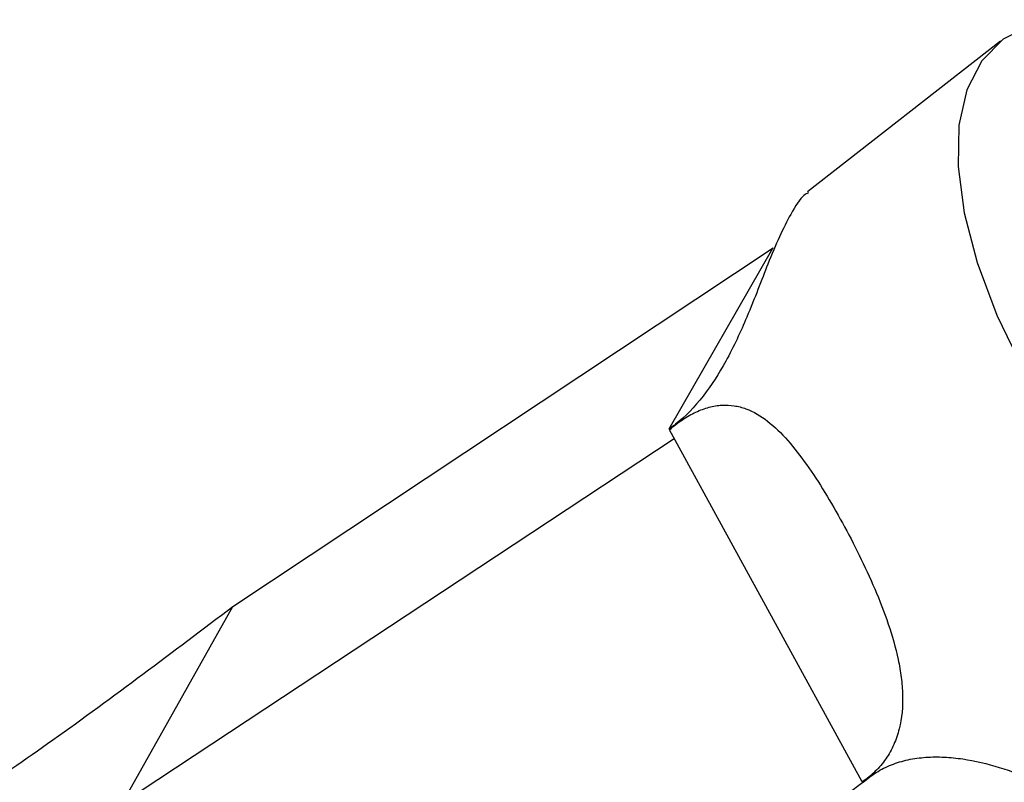
# Model space of a CAD drawing. Units: millimetres. Extents: x 3 to 2496, y 5 to 2495.
# Drawn here: x 486 to 521, y 770 to 797 of the extents above; entities that cross this region are included whole.
import ezdxf

# ---------------------------------------------------------------- set-up
doc = ezdxf.new("R2010")
doc.units = ezdxf.units.MM

msp = doc.modelspace()

# ---------------------------------------------------------------- linework, layer by layer
at = {"color": 7, "linetype": 'Continuous', "lineweight": 25}
for p, q in [((520.703, 796.205), (513.813, 790.825)), ((493.301, 776.027), (512.59, 788.82)), ((508.88, 782.363), (512.58, 788.812)), ((512.586, 788.813), (512.59, 788.82)), ((515.768, 769.776), (508.885, 782.335)), ((489.363, 769.027), (509.055, 782.025)), ((489.363, 769.027), (493.301, 776.027)), ((496.739, 755.496), (515.782, 769.755)), ((515.775, 769.769), (515.794, 769.748)), ((515.782, 769.755), (515.775, 769.769)), ((515.794, 769.748), (515.782, 769.755))]:
    msp.add_line(p, q, dxfattribs=at)
at = {"color": 7, "linetype": 'Continuous', "lineweight": 25, "flags": 128}
for points in [[(526.776, 796.063), (525.725, 796.488), (524.262, 796.873), (522.932, 796.966), (521.766, 796.764), (520.791, 796.272), (520.031, 795.501), (519.503, 794.469), (519.219, 793.202), (519.187, 791.727), (519.407, 790.08), (519.873, 788.3), (520.575, 786.428), (521.497, 784.508), (522.616, 782.585), (523.907, 780.704), (525.339, 778.909), (526.879, 777.243), (528.491, 775.744), (530.136, 774.448), (531.777, 773.384)], [(515.775, 769.769), (515.774, 769.77), (515.774, 769.77), (515.773, 769.771), (515.772, 769.772), (515.771, 769.773), (515.77, 769.774), (515.769, 769.775), (515.768, 769.776)]]:
    msp.add_lwpolyline(points, dxfattribs=at)
at = {"color": 7, "linetype": 'Continuous', "lineweight": 25}
msp.add_arc((521.863, 784.523), 13.161, 189.444, 189.5687, dxfattribs=at)
for points, knots in [([(513.844, 790.783), (513.793, 790.763), (513.63, 790.698), (513.107, 789.902), (512.484, 788.51), (511.757, 786.562), (510.985, 784.864), (510.12, 783.498), (509.38, 782.723), (508.956, 782.418), (508.88, 782.363)], [0, 0, 0, 0, 0.066409, 0.211604, 0.443952, 0.623637, 0.756911, 0.866241, 0.976069, 1, 1, 1, 1]), ([(508.885, 782.335), (509.039, 782.47), (509.195, 782.589), (509.509, 782.799), (509.67, 782.89), (509.988, 783.039), (510.144, 783.096), (510.454, 783.178), (510.608, 783.203), (510.908, 783.22), (511.053, 783.213), (511.339, 783.169), (511.479, 783.132), (511.889, 782.981), (512.144, 782.829), (512.638, 782.445), (512.879, 782.21), (513.339, 781.689), (513.561, 781.402), (514.001, 780.781), (514.219, 780.446), (514.645, 779.749), (514.855, 779.385), (515.474, 778.255), (515.863, 777.472), (516.387, 776.243), (516.552, 775.823), (516.835, 774.984), (516.957, 774.563), (517.092, 773.925), (517.13, 773.71), (517.184, 773.288), (517.201, 773.078), (517.218, 772.456), (517.181, 772.044), (517.036, 771.468), (516.973, 771.282), (516.814, 770.923), (516.718, 770.75), (516.498, 770.432), (516.373, 770.284), (516.092, 770.011), (515.935, 769.885), (515.768, 769.776)], [0, 0, 0, 0, 0.03125, 0.03125, 0.0625, 0.0625, 0.09375, 0.09375, 0.125, 0.125, 0.15625, 0.15625, 0.1875, 0.1875, 0.25, 0.25, 0.3125, 0.3125, 0.375, 0.375, 0.4375, 0.4375, 0.5, 0.5, 0.625, 0.625, 0.6875, 0.6875, 0.75, 0.75, 0.78125, 0.78125, 0.8125, 0.8125, 0.875, 0.875, 0.90625, 0.90625, 0.9375, 0.9375, 0.96875, 0.96875, 1, 1, 1, 1]), ([(476.876, 764.646), (478.251, 765.522), (481.608, 767.66), (487.102, 771.336), (491.166, 774.412), (493.301, 776.027)], [0, 0, 0, 0, 0.2480231, 0.6050935, 1, 1, 1, 1]), ([(515.794, 769.748), (515.939, 769.883), (516.095, 770.002), (516.434, 770.213), (516.617, 770.305), (517, 770.456), (517.198, 770.515), (517.608, 770.604), (517.822, 770.633), (518.253, 770.663), (518.471, 770.664), (518.909, 770.643), (519.131, 770.62), (519.794, 770.521), (520.227, 770.416), (521.081, 770.159), (521.503, 770.005), (522.311, 769.676), (522.7, 769.501), (523.455, 769.139), (523.822, 768.952), (524.521, 768.581), (524.855, 768.395), (525.805, 767.846), (526.357, 767.501), (527.044, 766.992), (527.248, 766.824), (527.585, 766.491), (527.72, 766.325), (527.858, 766.067), (527.894, 765.98), (527.94, 765.802), (527.951, 765.713), (527.944, 765.435), (527.884, 765.237), (527.706, 764.924), (527.633, 764.816), (527.454, 764.593), (527.349, 764.477), (527.115, 764.244), (526.985, 764.126), (526.7, 763.885), (526.542, 763.761), (526.377, 763.639)], [0, 0, 0, 0, 0.03125, 0.03125, 0.0625, 0.0625, 0.09375, 0.09375, 0.125, 0.125, 0.15625, 0.15625, 0.1875, 0.1875, 0.25, 0.25, 0.3125, 0.3125, 0.375, 0.375, 0.4375, 0.4375, 0.5, 0.5, 0.625, 0.625, 0.6875, 0.6875, 0.75, 0.75, 0.78125, 0.78125, 0.8125, 0.8125, 0.875, 0.875, 0.90625, 0.90625, 0.9375, 0.9375, 0.96875, 0.96875, 1, 1, 1, 1])]:
    msp.add_open_spline(points, degree=3, knots=knots, dxfattribs=at)

doc.saveas('drawing.dxf')
